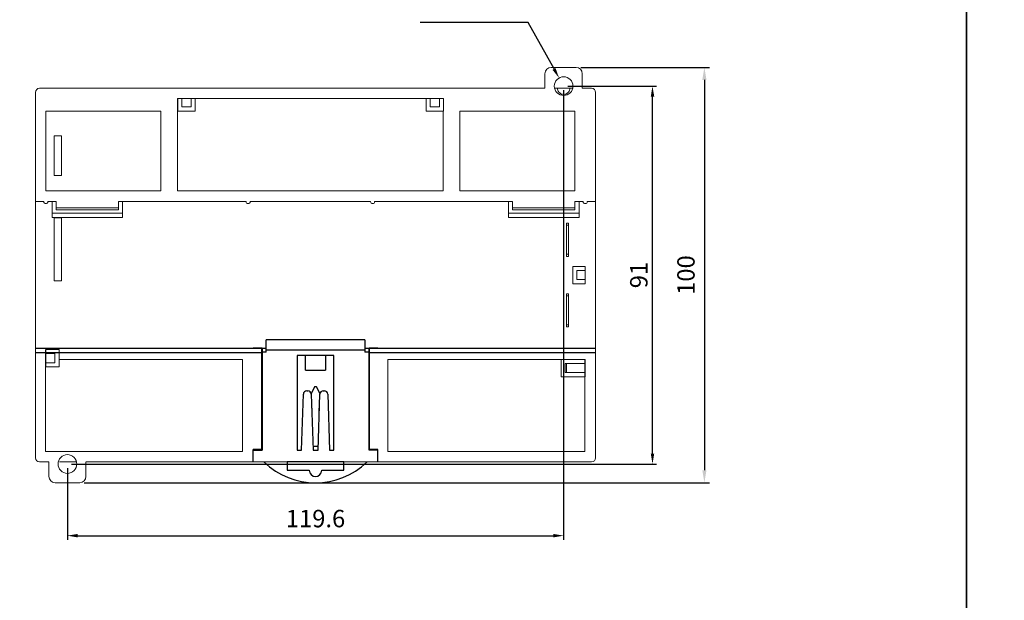
# Model space of a CAD drawing. Units: millimetres. Extents: x 114 to 4277, y 13 to 2879.
# Drawn here: x 642 to 879, y 1003 to 1143 of the extents above; entities that cross this region are included whole.
import ezdxf

# ---------------------------------------------------------------- set-up
doc = ezdxf.new("R2010")
doc.units = ezdxf.units.MM
doc.layers.add('dim', color=6, linetype='Continuous')
doc.styles.add('WHGTXT', font='simplex', dxfattribs={"bigfont": 'whgtxt'})

msp = doc.modelspace()

# ---------------------------------------------------------------- linework, layer by layer
at = {"color": 7, "linetype": 'Continuous', "lineweight": 15}
for p, q in [((768.25, 1126.65), (768.25, 1130.15)), ((769.75, 1131.65), (775.75, 1131.65)), ((777.25, 1126.65), (777.25, 1130.15)), ((645.45, 1037.65), (645.45, 1125.65)), ((646.45, 1126.65), (768.25, 1126.65)), ((774.92, 1126.65), (770.58, 1126.65)), ((780.45, 1125.65), (780.45, 1037.65)), ((679.7, 1124.15), (679.7, 1101.95)), ((679.7, 1124.15), (743.8, 1124.15)), ((679.75, 1124.15), (679.75, 1121.15)), ((680.75, 1124.15), (680.75, 1122.15)), ((682.95, 1124.15), (682.95, 1122.15)), ((683.95, 1124.15), (683.95, 1121.15)), ((739.6, 1124.15), (739.6, 1121.15)), ((740.6, 1124.15), (740.6, 1122.15)), ((742.8, 1124.15), (742.8, 1122.15)), ((743.8, 1121.15), (743.8, 1124.15)), ((675.7, 1121.15), (647.95, 1121.15)), ((647.95, 1121.15), (647.95, 1101.95)), ((675.7, 1101.95), (675.7, 1121.15)), ((679.75, 1121.15), (683.95, 1121.15)), ((682.95, 1122.15), (680.75, 1122.15)), ((739.6, 1121.15), (743.8, 1121.15)), ((742.8, 1122.15), (740.6, 1122.15)), ((743.7, 1101.95), (743.7, 1121.15)), ((747.7, 1121.15), (747.7, 1101.95)), ((775.45, 1121.15), (747.7, 1121.15)), ((775.45, 1121.15), (766.7, 1121.15)), ((775.45, 1101.95), (775.45, 1121.15)), ((651.75, 1115.15), (649.95, 1115.15)), ((649.95, 1115.15), (649.95, 1105.65)), ((651.75, 1105.65), (651.75, 1115.15)), ((649.95, 1105.65), (651.75, 1105.65)), ((647.95, 1101.95), (675.7, 1101.95)), ((679.7, 1101.95), (743.7, 1101.95)), ((747.7, 1101.95), (775.45, 1101.95)), ((645.45, 1099.35), (647.45, 1099.35)), ((648.45, 1099.35), (650.45, 1099.35)), ((649.45, 1099.35), (649.45, 1095.55)), ((650.45, 1097.35), (650.45, 1099.35)), ((665.45, 1099.35), (696.2, 1099.35)), ((665.45, 1097.35), (665.45, 1099.35)), ((666.45, 1095.55), (666.45, 1099.35)), ((697.2, 1099.35), (726.2, 1099.35)), ((727.2, 1099.35), (760.45, 1099.35)), ((759.45, 1099.35), (759.45, 1095.55)), ((760.45, 1097.35), (760.45, 1099.35)), ((775.45, 1097.35), (775.45, 1099.35)), ((775.45, 1099.35), (777.45, 1099.35)), ((776.45, 1095.55), (776.45, 1099.35)), ((778.45, 1099.35), (780.45, 1099.35)), ((649.45, 1096.55), (666.45, 1096.55)), ((650.45, 1097.85), (665.45, 1097.85)), ((650.45, 1097.35), (665.45, 1097.35)), ((759.45, 1096.55), (776.45, 1096.55)), ((760.45, 1097.85), (775.45, 1097.85)), ((760.45, 1097.35), (775.45, 1097.35)), ((649.45, 1095.55), (666.45, 1095.55)), ((651.75, 1095.45), (649.95, 1095.45)), ((649.95, 1095.45), (649.95, 1080.25)), ((651.75, 1095.45), (651.75, 1080.25)), ((759.45, 1095.55), (776.45, 1095.55)), ((773.45, 1094.15), (773.45, 1086.15)), ((773.95, 1094.15), (773.45, 1094.15)), ((773.95, 1086.15), (773.95, 1094.15)), ((773.45, 1093.65), (773.95, 1093.65)), ((773.45, 1086.65), (773.95, 1086.65)), ((773.45, 1086.15), (773.95, 1086.15)), ((774.95, 1083.75), (774.95, 1079.55)), ((777.95, 1083.75), (774.95, 1083.75)), ((775.95, 1080.55), (775.95, 1082.75)), ((777.95, 1082.75), (775.95, 1082.75)), ((777.95, 1079.55), (777.95, 1083.75)), ((649.95, 1080.25), (651.75, 1080.25)), ((777.95, 1080.55), (775.95, 1080.55)), ((774.95, 1079.55), (777.95, 1079.55)), ((773.45, 1077.15), (773.45, 1069.15)), ((773.95, 1077.15), (773.45, 1077.15)), ((773.95, 1076.65), (773.45, 1076.65)), ((773.95, 1069.15), (773.95, 1077.15)), ((773.95, 1069.65), (773.45, 1069.65)), ((773.45, 1069.15), (773.95, 1069.15)), ((647.87, 1039.15), (647.87, 1063.75)), ((651.15, 1063.75), (647.95, 1063.75)), ((647.95, 1059.55), (647.95, 1063.75)), ((651.15, 1059.55), (651.15, 1063.75)), ((647.95, 1062.95), (645.45, 1062.95)), ((647.95, 1062.75), (650.15, 1062.75)), ((650.15, 1062.75), (650.15, 1060.55)), ((651.07, 1061.35), (695.37, 1061.35)), ((695.37, 1039.15), (695.37, 1061.35)), ((730.37, 1061.35), (777.87, 1061.35)), ((730.37, 1039.15), (730.37, 1061.35)), ((772.15, 1061.35), (772.15, 1057.15)), ((777.95, 1061.35), (772.15, 1061.35)), ((777.87, 1039.15), (777.87, 1061.35)), ((777.95, 1057.15), (777.95, 1061.35)), ((650.15, 1060.55), (647.95, 1060.55)), ((647.95, 1059.55), (651.15, 1059.55)), ((773.15, 1058.15), (773.15, 1060.35)), ((777.95, 1060.35), (773.15, 1060.35)), ((773.45, 1058.15), (773.45, 1060.35)), ((772.15, 1057.15), (777.95, 1057.15)), ((777.95, 1058.15), (773.15, 1058.15)), ((647.87, 1039.15), (695.37, 1039.15)), ((730.37, 1039.15), (777.87, 1039.15)), ((646.45, 1036.65), (648.7, 1036.65)), ((648.68, 1036.65), (648.68, 1033.15)), ((655.18, 1036.65), (651.21, 1036.65)), ((657.62, 1036.65), (657.62, 1033.15)), ((657.7, 1036.65), (779.45, 1036.65)), ((656.12, 1031.65), (650.18, 1031.65))]:
    msp.add_line(p, q, dxfattribs=at)
at = {"color": 7, "lineweight": 15}
msp.add_line((779.45, 1126.65), (777.25, 1126.65), dxfattribs=at)
at = {"color": 7, "linetype": 'Continuous'}
for p, q in [((724.85, 1066.05), (701.05, 1066.05)), ((701.05, 1063.05), (701.05, 1066.05)), ((724.85, 1066.05), (724.85, 1063.05)), ((699.95, 1063.95), (645.45, 1063.95)), ((700.05, 1064.05), (697.95, 1064.05)), ((697.95, 1063.95), (697.95, 1064.05)), ((699.95, 1063.95), (699.95, 1039.65)), ((700.05, 1064.05), (700.05, 1039.45)), ((700.95, 1063.95), (700.05, 1063.95)), ((700.95, 1063.95), (700.95, 1063.05)), ((724.85, 1063.55), (701.05, 1063.55)), ((725.85, 1063.95), (724.95, 1063.95)), ((724.95, 1063.05), (724.95, 1063.95)), ((727.95, 1064.05), (725.85, 1064.05)), ((725.85, 1039.45), (725.85, 1064.05)), ((780.45, 1063.95), (725.95, 1063.95)), ((725.95, 1039.65), (725.95, 1063.95)), ((727.95, 1064.05), (727.95, 1063.95)), ((699.95, 1062.95), (645.45, 1062.95)), ((701.05, 1063.05), (699.95, 1063.05)), ((717.35, 1062.25), (708.55, 1062.25)), ((708.55, 1062.25), (708.55, 1039.45)), ((710.55, 1058.75), (710.55, 1062.25)), ((715.35, 1062.25), (715.35, 1058.75)), ((717.35, 1039.45), (717.35, 1062.25)), ((725.95, 1063.05), (724.85, 1063.05)), ((780.45, 1062.95), (725.95, 1062.95)), ((710.55, 1058.75), (715.35, 1058.75)), ((710.82, 1053.75), (711.08, 1053.75)), ((712.7, 1054.75), (711.86, 1053.06)), ((713.2, 1054.75), (712.7, 1054.75)), ((714.04, 1053.06), (713.2, 1054.75)), ((714.82, 1053.75), (715.08, 1053.75)), ((709.55, 1039.45), (710.02, 1052.98)), ((711.88, 1052.98), (712.35, 1039.45)), ((713.55, 1039.45), (714.02, 1052.98)), ((715.88, 1052.98), (716.35, 1039.45)), ((712.05, 1049.58), (712.05, 1048.06)), ((713.85, 1048.01), (713.85, 1049.58)), ((699.95, 1039.65), (697.95, 1039.65)), ((697.95, 1036.65), (697.95, 1039.65)), ((697.95, 1039.45), (700.05, 1039.45)), ((708.55, 1039.45), (709.55, 1039.45)), ((712.35, 1040.45), (713.55, 1040.45)), ((712.35, 1039.45), (713.55, 1039.45)), ((716.35, 1039.45), (717.35, 1039.45)), ((727.95, 1039.45), (725.85, 1039.45)), ((727.95, 1039.65), (725.95, 1039.65)), ((727.95, 1036.65), (727.95, 1039.65)), ((719.75, 1036.65), (706.14, 1036.65)), ((706.14, 1036.65), (706.14, 1034.65)), ((706.14, 1034.65), (711.44, 1034.65)), ((714.46, 1034.65), (719.75, 1034.65)), ((719.75, 1034.65), (719.75, 1036.65))]:
    msp.add_line(p, q, dxfattribs=at)
at = {"color": 7}
for points in [[(869.84, 868.6), (200.71, 868.6), (200.71, 1268.5), (869.84, 1268.5)], [(1538.98, 868.6), (869.84, 868.6), (869.84, 1268.5), (1538.98, 1268.5)]]:
    msp.add_lwpolyline(points, close=True, dxfattribs=at)
at = {"color": 7, "linetype": 'Continuous', "lineweight": 15}
for centre in [(772.75, 1127.15), (653.15, 1036.15)]:
    msp.add_circle(centre, 2.25, dxfattribs=at)
for centre, radius, start, end in [((769.75, 1130.15), 1.5, 90, 180), ((775.75, 1130.15), 1.5, 0, 90), ((646.45, 1125.65), 1, 90, 180), ((647.95, 1099.35), 0.5, 180, 0), ((696.7, 1099.35), 0.5, 180, 0), ((726.7, 1099.35), 0.5, 180, 0), ((777.95, 1099.35), 0.5, 180, 0), ((646.45, 1037.65), 1, 180, 270), ((779.45, 1037.65), 1, 270, 0), ((650.18, 1033.15), 1.5, 180, 270), ((656.12, 1033.15), 1.5, 270, 0)]:
    msp.add_arc(centre, radius, start, end, dxfattribs=at)
at = {"color": 7, "lineweight": 15}
msp.add_arc((779.45, 1125.65), 1, 0, 90, dxfattribs=at)
at = {"color": 7, "linetype": 'Continuous'}
for centre, radius, start, end in [((710.82, 1052.95), 0.8, 90, 178), ((711.08, 1052.95), 0.8, 2.0051, 90), ((714.82, 1052.95), 0.8, 90, 178), ((715.08, 1052.95), 0.8, 2, 90), ((711.75, 1049.58), 0.3, 0, 36.2613), ((714.15, 1049.58), 0.3, 143.0297, 180), ((712.35, 1040.75), 0.3, 263.1412, 270), ((713.55, 1040.75), 0.3, 270, 277.3465), ((712.95, 1049.65), 18, 226.2383, 313.7617), ((712.95, 1034.65), 1.51, 180, 0)]:
    msp.add_arc(centre, radius, start, end, dxfattribs=at)
at = {"color": 7, "linetype": 'Continuous', "lineweight": 15, "start_tangent": (0, -1), "end_tangent": (0, 1)}
msp.add_spline([(774.24, 1126.65), (774.15, 1126.14), (773.89, 1125.69), (773.49, 1125.36), (773.01, 1125.18), (772.49, 1125.18), (772, 1125.36), (771.61, 1125.69), (771.35, 1126.14), (771.26, 1126.65)], degree=3, dxfattribs=at)
at = {"layer": 'dim', "color": 7}
for p, q in [((764.16, 1142.49), (738.19, 1142.49)), ((770.43, 1131.3), (764.16, 1142.49)), ((776.87, 1131.65), (807.87, 1131.65)), ((806.67, 1128.65), (806.67, 1034.65)), ((772.75, 1126.15), (772.75, 1017.89)), ((773.75, 1127.15), (795.16, 1127.15)), ((794.16, 1038.65), (794.16, 1124.65)), ((653.15, 1035.15), (653.15, 1017.89)), ((654.15, 1036.15), (795.16, 1036.15)), ((657.18, 1031.65), (807.87, 1031.65)), ((655.65, 1018.89), (770.25, 1018.89))]:
    msp.add_line(p, q, dxfattribs=at)
for points in [[(770.79, 1131.5), (770.06, 1131.09), (771.65, 1129.11)], [(806.17, 1128.65), (807.17, 1128.65), (806.67, 1131.65)], [(793.75, 1124.65), (794.58, 1124.65), (794.16, 1127.15)], [(793.75, 1038.65), (794.58, 1038.65), (794.16, 1036.15)], [(806.17, 1034.65), (807.17, 1034.65), (806.67, 1031.65)], [(655.65, 1019.31), (655.65, 1018.47), (653.15, 1018.89)], [(770.25, 1019.31), (770.25, 1018.47), (772.75, 1018.89)]]:
    msp.add_solid(points, dxfattribs=at)

# ---------------------------------------------------------------- texts
at = {"layer": 'dim', "color": 7, "char_height": 4.2, "attachment_point": 5, "rotation": 90, "style": 'WHGTXT'}
for s, insert in [('100', (802.77, 1081.65)), ('91', (791.41, 1081.65))]:
    msp.add_mtext(s, dxfattribs=dict(at, insert=insert))
at = {"layer": 'dim', "color": 7, "insert": (712.95, 1022.46), "char_height": 4.2, "attachment_point": 5, "style": 'WHGTXT'}
msp.add_mtext('119.6', dxfattribs=at)

doc.saveas('drawing.dxf')
